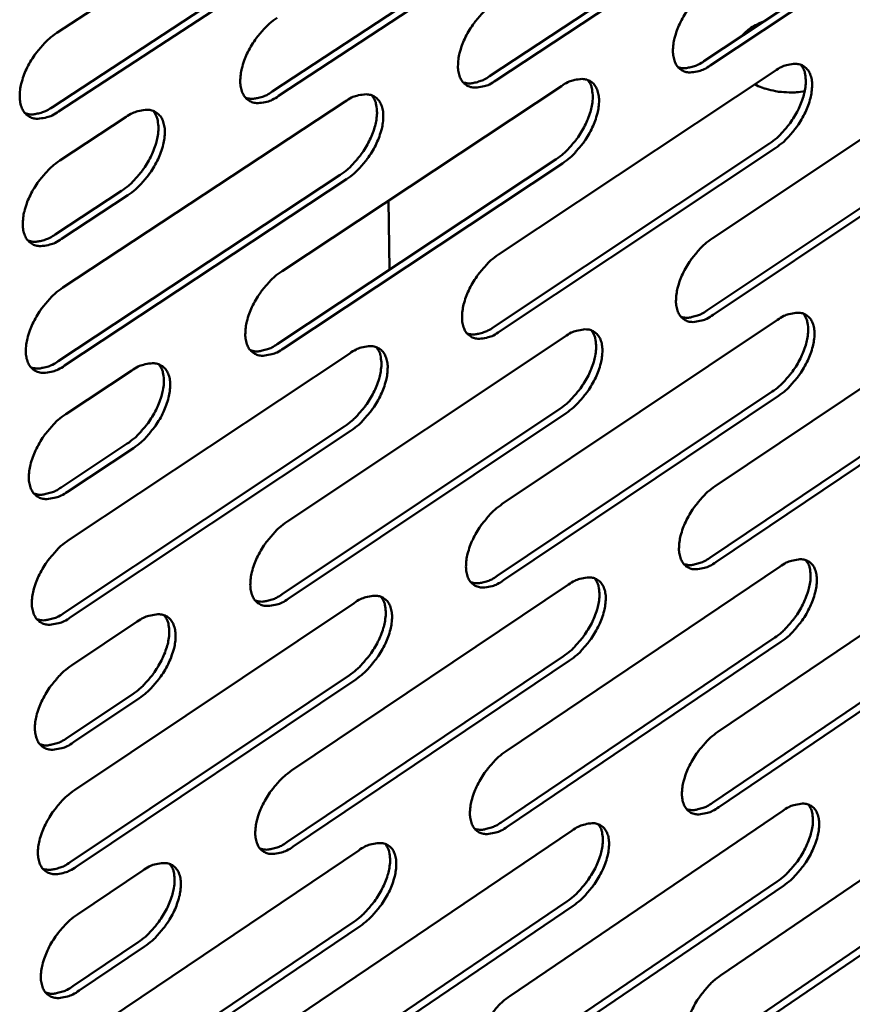
# Model space of a CAD drawing. Units: millimetres. Extents: x 65 to 5863, y 100 to 4100.
# Drawn here: x 5200 to 5248, y 3225 to 3282 of the extents above; entities that cross this region are included whole.
import ezdxf

# ---------------------------------------------------------------- set-up
doc = ezdxf.new("R2010")
doc.units = ezdxf.units.MM
doc.header["$LTSCALE"] = 20
doc.layers.add('Visible (ISO)', color=7, linetype='Continuous', lineweight=50)

msp = doc.modelspace()

# ---------------------------------------------------------------- linework, layer by layer
at = {"layer": 'Visible (ISO)'}
for p, q in [((5202.038, 3281.075), (5218.317, 3291.733)), ((5239.159, 3279.454), (5254.911, 3289.903)), ((5255.272, 3289.66), (5239.52, 3279.209)), ((5226.858, 3278.584), (5242.775, 3289.104)), ((5243.136, 3288.86), (5227.219, 3278.338)), ((5214.4, 3277.704), (5230.484, 3288.296)), ((5230.846, 3288.05), (5214.762, 3277.456)), ((5201.781, 3276.812), (5218.035, 3287.477)), ((5218.398, 3287.229), (5202.144, 3276.562)), ((5239.633, 3269.285), (5255.335, 3279.756)), ((5227.373, 3268.354), (5243.238, 3278.896)), ((5214.956, 3267.411), (5230.988, 3278.024)), ((5202.379, 3266.456), (5218.581, 3277.142)), ((5202.209, 3273.748), (5206.014, 3276.249)), ((5239.324, 3265.14), (5255.004, 3275.617)), ((5255.363, 3275.373), (5239.683, 3264.894)), ((5227.081, 3264.184), (5242.924, 3274.732)), ((5243.283, 3274.487), (5227.44, 3263.937)), ((5214.681, 3263.216), (5230.69, 3273.836)), ((5231.05, 3273.589), (5215.041, 3262.967)), ((5202.122, 3262.236), (5218.3, 3272.928)), ((5218.661, 3272.68), (5202.484, 3261.985)), ((5201.952, 3269.507), (5205.751, 3272.009)), ((5206.113, 3271.759), (5202.314, 3269.257)), ((5221.125, 3267.491), (5221.057, 3271.45)), ((5239.796, 3255.06), (5255.426, 3265.558)), ((5227.592, 3254.044), (5243.385, 3264.613)), ((5215.233, 3253.014), (5231.191, 3263.655)), ((5202.717, 3251.972), (5218.842, 3262.686)), ((5202.549, 3259.197), (5206.335, 3261.704)), ((5239.488, 3250.956), (5255.097, 3261.459)), ((5255.454, 3261.215), (5239.845, 3250.709)), ((5227.301, 3249.915), (5243.071, 3260.489)), ((5243.43, 3260.244), (5227.659, 3249.667)), ((5214.96, 3248.861), (5230.894, 3259.508)), ((5231.253, 3259.26), (5215.318, 3248.611)), ((5202.461, 3247.793), (5218.562, 3258.513)), ((5218.922, 3258.264), (5202.82, 3247.542)), ((5202.292, 3254.998), (5206.073, 3257.506)), ((5206.434, 3257.256), (5202.652, 3254.747)), ((5239.957, 3240.964), (5255.517, 3251.488)), ((5227.81, 3239.864), (5243.53, 3250.459)), ((5215.509, 3238.749), (5231.392, 3249.417)), ((5203.052, 3237.621), (5219.101, 3248.362)), ((5239.65, 3236.899), (5255.188, 3247.428)), ((5202.885, 3244.78), (5206.654, 3247.293)), ((5255.544, 3247.184), (5240.006, 3236.652)), ((5227.52, 3235.775), (5243.218, 3246.375)), ((5243.574, 3246.129), (5227.876, 3235.526)), ((5215.236, 3234.637), (5231.097, 3245.309)), ((5231.454, 3245.061), (5215.593, 3234.386)), ((5202.796, 3233.484), (5218.822, 3244.23)), ((5219.181, 3243.98), (5203.154, 3233.231)), ((5202.629, 3240.622), (5206.392, 3243.137)), ((5206.751, 3242.885), (5202.987, 3240.37)), ((5240.117, 3226.994), (5255.606, 3237.543)), ((5228.025, 3225.812), (5243.674, 3236.432)), ((5215.782, 3224.614), (5231.592, 3235.307)), ((5203.383, 3223.401), (5219.358, 3234.168)), ((5239.811, 3222.969), (5255.279, 3233.522)), ((5255.633, 3233.277), (5240.166, 3222.721)), ((5203.218, 3230.495), (5206.969, 3233.014)), ((5227.736, 3221.763), (5243.363, 3232.388)), ((5243.718, 3232.141), (5228.091, 3221.513)), ((5215.509, 3220.541), (5231.297, 3231.239)), ((5231.653, 3230.991), (5215.865, 3220.29)), ((5203.128, 3219.304), (5219.08, 3230.076)), ((5219.437, 3229.826), (5203.485, 3219.052)), ((5202.962, 3226.378), (5206.708, 3228.898)), ((5207.065, 3228.647), (5203.32, 3226.125))]:
    msp.add_line(p, q, dxfattribs=at)
at = {"layer": 'Visible (ISO)', "flags": 128}
for points in [[(5239.52, 3279.209, -0.045803), (5239.165, 3278.99, -0.060228), (5238.866, 3278.884, -0.023017), (5238.46, 3278.812, -0.050767), (5238.273, 3278.807, -0.072068), (5238.021, 3278.863, -0.073508), (5237.8, 3278.987, -0.070192), (5237.618, 3279.172, -0.068503), (5237.492, 3279.405, -0.045384), (5237.406, 3279.716, -0.047855), (5237.38, 3280.021, -0.028529), (5237.408, 3280.426, -0.032612), (5237.475, 3280.775, -0.022062), (5237.61, 3281.212, -0.024512), (5237.768, 3281.592, -0.020293), (5237.987, 3282.008, -0.02094), (5238.231, 3282.393, -0.021446), (5238.369, 3282.575, -0.007118), (5238.817, 3283.098, -0.039161), (5239.037, 3283.312, -0.022218), (5239.469, 3283.639)], [(5227.219, 3278.338, -0.045584), (5226.86, 3278.117, -0.060073), (5226.558, 3278.011, -0.022857), (5226.148, 3277.939, -0.050402), (5225.958, 3277.934, -0.071553), (5225.702, 3277.99, -0.072949), (5225.478, 3278.114, -0.070057), (5225.294, 3278.3, -0.068445), (5225.164, 3278.534, -0.045689), (5225.076, 3278.847, -0.048093), (5225.049, 3279.154, -0.028794), (5225.075, 3279.561, -0.032853), (5225.142, 3279.912, -0.022237), (5225.278, 3280.352, -0.0247), (5225.436, 3280.735, -0.020418), (5225.656, 3281.154, -0.021085), (5225.901, 3281.54, -0.021535), (5226.041, 3281.724, -0.007167), (5226.492, 3282.251, -0.039267), (5226.715, 3282.467, -0.022307), (5227.151, 3282.795)], [(5214.762, 3277.456, -0.045364), (5214.398, 3277.234, -0.059916), (5214.093, 3277.126, -0.022696), (5213.677, 3277.054, -0.050038), (5213.486, 3277.048, -0.071037), (5213.226, 3277.105, -0.072386), (5212.998, 3277.23, -0.069916), (5212.811, 3277.417, -0.068381), (5212.679, 3277.653, -0.045995), (5212.588, 3277.966, -0.048332), (5212.559, 3278.276, -0.029064), (5212.585, 3278.685, -0.033098), (5212.651, 3279.039, -0.022415), (5212.787, 3279.481, -0.024891), (5212.946, 3279.866, -0.020545), (5213.167, 3280.288, -0.021232), (5213.414, 3280.677, -0.021625), (5213.555, 3280.863, -0.007216), (5214.01, 3281.392, -0.039373), (5214.235, 3281.61, -0.022396), (5214.675, 3281.941)], [(5241.301, 3280.875, -0.03042), (5241.562, 3281.133, -0.03042), (5241.852, 3281.359, -0.033756), (5242.203, 3281.565, -0.033756), (5242.579, 3281.722)], [(5202.144, 3276.562, -0.045144), (5201.775, 3276.338, -0.059758), (5201.468, 3276.231, -0.022534), (5201.046, 3276.157, -0.049675), (5200.852, 3276.152, -0.070521), (5200.59, 3276.208, -0.071822), (5200.358, 3276.334, -0.069769), (5200.167, 3276.522, -0.06831), (5200.033, 3276.759, -0.0463), (5199.94, 3277.075, -0.048571), (5199.909, 3277.387, -0.029338), (5199.933, 3277.798, -0.033346), (5199.999, 3278.154, -0.022597), (5200.135, 3278.599, -0.025085), (5200.294, 3278.987, -0.020674), (5200.517, 3279.412, -0.02138), (5200.766, 3279.803, -0.021716), (5200.908, 3279.99, -0.007266), (5201.367, 3280.523, -0.039479), (5201.594, 3280.742, -0.022486), (5202.038, 3281.075)], [(5237.673, 3279.105, 0.040733), (5237.946, 3279.048, 0.068726), (5238.112, 3279.05, 0.020057), (5238.326, 3279.092, 0.014439), (5238.619, 3279.169, 0.049129), (5238.852, 3279.264, 0.034332), (5239.159, 3279.454)], [(5242.924, 3274.732, 0.021185), (5243.333, 3275.041, 0.037621), (5243.541, 3275.241, 0.006481), (5243.974, 3275.737, 0.020512), (5244.102, 3275.901, 0.019667), (5244.342, 3276.263, 0.019266), (5244.556, 3276.652, 0.022411), (5244.72, 3277.016, 0.020478), (5244.864, 3277.428, 0.02875), (5244.946, 3277.766, 0.025153), (5244.998, 3278.16, 0.040845), (5244.997, 3278.386, 0.022969), (5244.946, 3278.784, 0.073659), (5244.884, 3278.968, 0.043567), (5244.712, 3279.245)], [(5243.238, 3278.896, -0.045915), (5243.591, 3279.114, -0.060299), (5243.889, 3279.219, -0.023075), (5244.293, 3279.291, -0.050965), (5244.479, 3279.296, -0.072319), (5244.729, 3279.24, -0.073855), (5244.949, 3279.117, -0.070271), (5245.128, 3278.932, -0.068594), (5245.253, 3278.7, -0.045216), (5245.338, 3278.391, -0.047756), (5245.362, 3278.087, -0.028363), (5245.334, 3277.685, -0.032483), (5245.266, 3277.338, -0.021934), (5245.131, 3276.904, -0.024393), (5244.974, 3276.526, -0.020176), (5244.756, 3276.112, -0.020826), (5244.514, 3275.729, -0.021322), (5244.377, 3275.549, -0.00704), (5243.932, 3275.027, -0.038967), (5243.712, 3274.813, -0.022093), (5243.283, 3274.487)], [(5225.347, 3278.236, 0.040918), (5225.624, 3278.176, 0.068936), (5225.793, 3278.178, 0.020207), (5226.011, 3278.219, 0.014567), (5226.308, 3278.297, 0.049348), (5226.546, 3278.393, 0.03451), (5226.858, 3278.584)], [(5230.988, 3278.024, -0.045697), (5231.345, 3278.244, -0.060144), (5231.646, 3278.351, -0.022915), (5232.055, 3278.422, -0.050599), (5232.243, 3278.428, -0.071804), (5232.497, 3278.371, -0.073297), (5232.719, 3278.248, -0.07014), (5232.902, 3278.062, -0.06854), (5233.029, 3277.829, -0.045521), (5233.116, 3277.518, -0.047995), (5233.142, 3277.213, -0.028627), (5233.115, 3276.808, -0.032724), (5233.048, 3276.459, -0.022107), (5232.912, 3276.021, -0.02458), (5232.755, 3275.641, -0.0203), (5232.536, 3275.224, -0.020969), (5232.292, 3274.84, -0.02141), (5232.154, 3274.658, -0.007088), (5231.705, 3274.133, -0.039071), (5231.483, 3273.918, -0.022181), (5231.05, 3273.589)], [(5230.69, 3273.836, 0.021245), (5231.102, 3274.146, 0.037688), (5231.313, 3274.348, 0.006511), (5231.749, 3274.846, 0.020575), (5231.878, 3275.011, 0.019773), (5232.119, 3275.375, 0.019359), (5232.335, 3275.765, 0.022536), (5232.499, 3276.131, 0.0206), (5232.644, 3276.545, 0.028888), (5232.726, 3276.886, 0.02531), (5232.777, 3277.282, 0.04094), (5232.776, 3277.509, 0.022993), (5232.723, 3277.91, 0.073643), (5232.661, 3278.095, 0.043631), (5232.487, 3278.374)], [(5244.941, 3277.735, -0.019765), (5244.468, 3277.667, -0.034075), (5244.19, 3277.658, -0.005504), (5243.602, 3277.684, -0.01947), (5243.436, 3277.699, -0.021149), (5243.267, 3277.729, -0.006447), (5242.719, 3277.858, -0.037813), (5242.479, 3277.937, -0.021494), (5242.078, 3278.125)], [(5212.862, 3277.356, 0.041102), (5213.144, 3277.294, 0.069145), (5213.316, 3277.294, 0.020357), (5213.538, 3277.335, 0.014697), (5213.84, 3277.413, 0.049567), (5214.082, 3277.51, 0.034688), (5214.4, 3277.704)], [(5218.3, 3272.928, 0.021305), (5218.716, 3273.24, 0.037753), (5218.928, 3273.443, 0.006541), (5219.367, 3273.943, 0.020638), (5219.498, 3274.109, 0.019878), (5219.74, 3274.475, 0.019453), (5219.958, 3274.867, 0.022662), (5220.123, 3275.235, 0.020722), (5220.268, 3275.651, 0.029025), (5220.35, 3275.994, 0.025468), (5220.401, 3276.392, 0.041032), (5220.4, 3276.621, 0.023015), (5220.346, 3277.024, 0.073622), (5220.282, 3277.211, 0.043691), (5220.106, 3277.492)], [(5218.581, 3277.142, -0.045477), (5218.942, 3277.364, -0.059988), (5219.246, 3277.471, -0.022754), (5219.66, 3277.543, -0.050234), (5219.851, 3277.548, -0.071289), (5220.108, 3277.492, -0.072736), (5220.334, 3277.368, -0.070002), (5220.519, 3277.181, -0.06848), (5220.65, 3276.947, -0.045827), (5220.739, 3276.634, -0.048234), (5220.767, 3276.326, -0.028894), (5220.74, 3275.919, -0.032967), (5220.674, 3275.568, -0.022283), (5220.538, 3275.128, -0.024769), (5220.38, 3274.745, -0.020426), (5220.16, 3274.326, -0.021114), (5219.914, 3273.939, -0.021499), (5219.774, 3273.755, -0.007137), (5219.322, 3273.227, -0.039176), (5219.098, 3273.01, -0.022269), (5218.661, 3272.68)], [(5200.216, 3276.464, 0.041285), (5200.503, 3276.399, 0.069353), (5200.678, 3276.399, 0.020508), (5200.904, 3276.44, 0.014827), (5201.212, 3276.518, 0.049787), (5201.458, 3276.616, 0.034867), (5201.781, 3276.812)], [(5205.751, 3272.009, 0.021364), (5206.171, 3272.323, 0.037818), (5206.385, 3272.527, 0.006571), (5206.827, 3273.029, 0.0207), (5206.959, 3273.196, 0.019984), (5207.203, 3273.564, 0.019546), (5207.422, 3273.958, 0.022788), (5207.588, 3274.328, 0.020846), (5207.733, 3274.746, 0.029163), (5207.816, 3275.091, 0.025627), (5207.866, 3275.491, 0.041123), (5207.865, 3275.721, 0.023033), (5207.809, 3276.127, 0.073596), (5207.744, 3276.316, 0.043748), (5207.566, 3276.598)], [(5206.014, 3276.249, -0.045257), (5206.381, 3276.472, -0.05983), (5206.687, 3276.58, -0.022593), (5207.106, 3276.653, -0.049871), (5207.299, 3276.658, -0.070773), (5207.56, 3276.602, -0.072172), (5207.79, 3276.476, -0.069858), (5207.978, 3276.289, -0.068414), (5208.111, 3276.053, -0.046132), (5208.203, 3275.739, -0.048473), (5208.232, 3275.429, -0.029166), (5208.207, 3275.02, -0.033213), (5208.141, 3274.666, -0.022462), (5208.005, 3274.223, -0.024961), (5207.846, 3273.838, -0.020553), (5207.625, 3273.416, -0.021261), (5207.378, 3273.026, -0.021589), (5207.237, 3272.841, -0.007186), (5206.781, 3272.31, -0.039281), (5206.554, 3272.091, -0.022358), (5206.113, 3271.759)], [(5202.314, 3269.257, -0.044982), (5201.947, 3269.032, -0.059554), (5201.64, 3268.924, -0.022419), (5201.219, 3268.849, -0.049487), (5201.026, 3268.843, -0.070567), (5200.764, 3268.898, -0.071915), (5200.532, 3269.023, -0.070095), (5200.343, 3269.209, -0.068596), (5200.208, 3269.445, -0.046497), (5200.115, 3269.758, -0.048736), (5200.085, 3270.069, -0.029361), (5200.109, 3270.478, -0.033391), (5200.175, 3270.833, -0.022562), (5200.31, 3271.277, -0.025072), (5200.469, 3271.663, -0.020615), (5200.691, 3272.087, -0.021336), (5200.939, 3272.478, -0.021634), (5201.082, 3272.664, -0.007218), (5201.539, 3273.196, -0.039344), (5201.766, 3273.416, -0.022403), (5202.209, 3273.748)], [(5200.387, 3269.156, 0.041353), (5200.674, 3269.091, 0.069505), (5200.849, 3269.091, 0.020581), (5201.074, 3269.132, 0.014841), (5201.383, 3269.211, 0.049763), (5201.629, 3269.31, 0.034878), (5201.952, 3269.507)], [(5239.683, 3264.894, -0.045471), (5239.33, 3264.675, -0.059813), (5239.032, 3264.567, -0.022781), (5238.628, 3264.494, -0.050379), (5238.442, 3264.487, -0.07216), (5238.192, 3264.541, -0.073704), (5237.971, 3264.661, -0.070855), (5237.791, 3264.843, -0.069077), (5237.665, 3265.073, -0.045769), (5237.579, 3265.381, -0.048175), (5237.554, 3265.683, -0.02857), (5237.581, 3266.085, -0.032699), (5237.648, 3266.431, -0.021994), (5237.783, 3266.865, -0.024487), (5237.94, 3267.243, -0.020179), (5238.158, 3267.657, -0.020856), (5238.4, 3268.04, -0.021286), (5238.538, 3268.22, -0.007025), (5238.984, 3268.743, -0.038898), (5239.203, 3268.958, -0.022056), (5239.633, 3269.285)], [(5227.44, 3263.937, -0.045255), (5227.083, 3263.716, -0.05966), (5226.782, 3263.608, -0.022623), (5226.373, 3263.533, -0.050017), (5226.185, 3263.527, -0.071644), (5225.931, 3263.58, -0.07314), (5225.707, 3263.702, -0.070716), (5225.524, 3263.884, -0.069019), (5225.395, 3264.116, -0.046078), (5225.307, 3264.425, -0.048417), (5225.28, 3264.729, -0.028837), (5225.306, 3265.133, -0.032942), (5225.373, 3265.481, -0.022169), (5225.508, 3265.919, -0.024675), (5225.666, 3266.298, -0.020303), (5225.884, 3266.716, -0.021), (5226.129, 3267.101, -0.021374), (5226.267, 3267.283, -0.007073), (5226.717, 3267.809, -0.039002), (5226.939, 3268.025, -0.022143), (5227.373, 3268.354)], [(5215.041, 3262.967, -0.045038), (5214.679, 3262.744, -0.059506), (5214.376, 3262.636, -0.022464), (5213.962, 3262.56, -0.049657), (5213.771, 3262.554, -0.071128), (5213.514, 3262.608, -0.072574), (5213.286, 3262.73, -0.070571), (5213.1, 3262.913, -0.068955), (5212.969, 3263.146, -0.046387), (5212.878, 3263.456, -0.048659), (5212.85, 3263.763, -0.029108), (5212.875, 3264.169, -0.033188), (5212.941, 3264.52, -0.022346), (5213.076, 3264.96, -0.024865), (5213.234, 3265.342, -0.020429), (5213.455, 3265.762, -0.021145), (5213.7, 3266.149, -0.021463), (5213.84, 3266.333, -0.007121), (5214.294, 3266.862, -0.039106), (5214.518, 3267.08, -0.022231), (5214.956, 3267.411)], [(5202.484, 3261.985, -0.044821), (5202.117, 3261.76, -0.05935), (5201.811, 3261.651, -0.022304), (5201.391, 3261.575, -0.049298), (5201.198, 3261.568, -0.070611), (5200.937, 3261.622, -0.072005), (5200.706, 3261.745, -0.07042), (5200.517, 3261.93, -0.068883), (5200.383, 3262.164, -0.046696), (5200.29, 3262.476, -0.048901), (5200.26, 3262.785, -0.029383), (5200.284, 3263.193, -0.033436), (5200.35, 3263.546, -0.022527), (5200.485, 3263.989, -0.025058), (5200.643, 3264.374, -0.020556), (5200.865, 3264.797, -0.021292), (5201.112, 3265.186, -0.021552), (5201.254, 3265.371, -0.00717), (5201.711, 3265.904, -0.039211), (5201.937, 3266.123, -0.02232), (5202.379, 3266.456)], [(5237.838, 3264.786, 0.04086), (5238.111, 3264.729, 0.069016), (5238.277, 3264.732, 0.020194), (5238.49, 3264.774, 0.014464), (5238.783, 3264.853, 0.049081), (5239.017, 3264.949, 0.034349), (5239.324, 3265.14)], [(5243.071, 3260.489, 0.020972), (5243.477, 3260.798, 0.03728), (5243.684, 3260.997, 0.00636), (5244.115, 3261.491, 0.020308), (5244.241, 3261.652, 0.019512), (5244.479, 3262.012, 0.019099), (5244.693, 3262.397, 0.022256), (5244.856, 3262.758, 0.02032), (5245, 3263.166, 0.028583), (5245.082, 3263.501, 0.024976), (5245.135, 3263.892, 0.040672), (5245.136, 3264.116, 0.022836), (5245.087, 3264.511, 0.073499), (5245.027, 3264.692, 0.043399), (5244.859, 3264.967)], [(5243.385, 3264.613, -0.045582), (5243.736, 3264.831, -0.059883), (5244.033, 3264.939, -0.022838), (5244.435, 3265.012, -0.050575), (5244.62, 3265.019, -0.072412), (5244.869, 3264.965, -0.074054), (5245.087, 3264.845, -0.070936), (5245.266, 3264.664, -0.069169), (5245.39, 3264.435, -0.045599), (5245.474, 3264.128, -0.048074), (5245.499, 3263.828, -0.028403), (5245.47, 3263.428, -0.03257), (5245.403, 3263.085, -0.021867), (5245.268, 3262.653, -0.024368), (5245.112, 3262.277, -0.020064), (5244.896, 3261.865, -0.020743), (5244.654, 3261.485, -0.021164), (5244.518, 3261.306, -0.006948), (5244.075, 3260.784, -0.038705), (5243.857, 3260.571, -0.021932), (5243.43, 3260.244)], [(5225.569, 3263.83, 0.041047), (5225.846, 3263.771, 0.06923), (5226.015, 3263.773, 0.020347), (5226.232, 3263.814, 0.014594), (5226.53, 3263.894, 0.0493), (5226.769, 3263.991, 0.034528), (5227.081, 3264.184)], [(5230.894, 3259.508, 0.02103), (5231.304, 3259.818, 0.037345), (5231.512, 3260.018, 0.006389), (5231.946, 3260.514, 0.020369), (5232.073, 3260.676, 0.019615), (5232.313, 3261.038, 0.01919), (5232.528, 3261.425, 0.02238), (5232.692, 3261.787, 0.020439), (5232.836, 3262.198, 0.028719), (5232.919, 3262.535, 0.025131), (5232.972, 3262.928, 0.040768), (5232.972, 3263.153, 0.022862), (5232.921, 3263.55, 0.073486), (5232.861, 3263.733, 0.043464), (5232.69, 3264.01)], [(5231.191, 3263.655, -0.045366), (5231.547, 3263.876, -0.05973), (5231.846, 3263.984, -0.02268), (5232.253, 3264.058, -0.050213), (5232.44, 3264.064, -0.071896), (5232.693, 3264.011, -0.073491), (5232.915, 3263.89, -0.070801), (5233.096, 3263.708, -0.069115), (5233.223, 3263.477, -0.045908), (5233.309, 3263.17, -0.048316), (5233.335, 3262.867, -0.028668), (5233.308, 3262.465, -0.032811), (5233.241, 3262.119, -0.022039), (5233.106, 3261.685, -0.024554), (5232.95, 3261.307, -0.020186), (5232.732, 3260.892, -0.020885), (5232.489, 3260.509, -0.021251), (5232.352, 3260.329, -0.006995), (5231.905, 3259.804, -0.038808), (5231.684, 3259.589, -0.022019), (5231.253, 3259.26)], [(5213.143, 3262.862, 0.041233), (5213.425, 3262.8, 0.069443), (5213.596, 3262.801, 0.020499), (5213.818, 3262.843, 0.014724), (5214.121, 3262.922, 0.049519), (5214.364, 3263.02, 0.034708), (5214.681, 3263.216)], [(5218.562, 3258.513, 0.021088), (5218.975, 3258.825, 0.037408), (5219.186, 3259.026, 0.006418), (5219.623, 3259.524, 0.02043), (5219.751, 3259.688, 0.019718), (5219.992, 3260.051, 0.019281), (5220.209, 3260.44, 0.022503), (5220.373, 3260.804, 0.02056), (5220.519, 3261.217, 0.028855), (5220.601, 3261.556, 0.025287), (5220.653, 3261.951, 0.040861), (5220.653, 3262.177, 0.022884), (5220.601, 3262.577, 0.073468), (5220.54, 3262.762, 0.043525), (5220.367, 3263.041)], [(5218.842, 3262.686, -0.04515), (5219.202, 3262.908, -0.059576), (5219.505, 3263.017, -0.022522), (5219.917, 3263.091, -0.049851), (5220.106, 3263.098, -0.07138), (5220.362, 3263.044, -0.072926), (5220.587, 3262.923, -0.070659), (5220.772, 3262.74, -0.069054), (5220.901, 3262.508, -0.046217), (5220.99, 3262.199, -0.048559), (5221.018, 3261.894, -0.028937), (5220.992, 3261.49, -0.033055), (5220.925, 3261.142, -0.022215), (5220.79, 3260.704, -0.024743), (5220.633, 3260.324, -0.020311), (5220.414, 3259.906, -0.021029), (5220.169, 3259.522, -0.021339), (5220.031, 3259.339, -0.007043), (5219.58, 3258.812, -0.038912), (5219.357, 3258.595, -0.022106), (5218.922, 3258.264)], [(5200.558, 3261.881, 0.041419), (5200.844, 3261.817, 0.069654), (5201.019, 3261.817, 0.020653), (5201.244, 3261.859, 0.014855), (5201.553, 3261.938, 0.049738), (5201.799, 3262.037, 0.034887), (5202.122, 3262.236)], [(5206.073, 3257.506, 0.021146), (5206.489, 3257.819, 0.03747), (5206.702, 3258.022, 0.006447), (5207.142, 3258.522, 0.02049), (5207.272, 3258.687, 0.019822), (5207.514, 3259.052, 0.019373), (5207.732, 3259.443, 0.022628), (5207.898, 3259.809, 0.020681), (5208.043, 3260.224, 0.028991), (5208.126, 3260.565, 0.025443), (5208.178, 3260.962, 0.040952), (5208.177, 3261.189, 0.022904), (5208.124, 3261.592, 0.073445), (5208.062, 3261.779, 0.043584), (5207.887, 3262.059)], [(5206.335, 3261.704, -0.044933), (5206.7, 3261.928, -0.059421), (5207.005, 3262.037, -0.022362), (5207.423, 3262.113, -0.049492), (5207.614, 3262.119, -0.070863), (5207.874, 3262.066, -0.072358), (5208.103, 3261.943, -0.070511), (5208.29, 3261.759, -0.068987), (5208.422, 3261.526, -0.046527), (5208.513, 3261.216, -0.048801), (5208.543, 3260.909, -0.02921), (5208.518, 3260.502, -0.033303), (5208.452, 3260.152, -0.022393), (5208.317, 3259.711, -0.024934), (5208.159, 3259.329, -0.020436), (5207.938, 3258.908, -0.021174), (5207.692, 3258.521, -0.021427), (5207.552, 3258.337, -0.007091), (5207.098, 3257.807, -0.039016), (5206.873, 3257.588, -0.022194), (5206.434, 3257.256)], [(5202.652, 3254.747, -0.04466), (5202.287, 3254.522, -0.059148), (5201.981, 3254.412, -0.02219), (5201.563, 3254.335, -0.049109), (5201.37, 3254.327, -0.070652), (5201.11, 3254.38, -0.072093), (5200.879, 3254.501, -0.070745), (5200.69, 3254.684, -0.06917), (5200.556, 3254.917, -0.046896), (5200.464, 3255.227, -0.049066), (5200.434, 3255.534, -0.029406), (5200.458, 3255.941, -0.033482), (5200.523, 3256.293, -0.022492), (5200.658, 3256.734, -0.025045), (5200.817, 3257.118, -0.020497), (5201.038, 3257.54, -0.021249), (5201.285, 3257.928, -0.021471), (5201.426, 3258.113, -0.007123), (5201.881, 3258.645, -0.039078), (5202.108, 3258.864, -0.022238), (5202.549, 3259.197)], [(5200.728, 3254.64, 0.041483), (5201.013, 3254.576, 0.069801), (5201.188, 3254.577, 0.020723), (5201.413, 3254.619, 0.014867), (5201.722, 3254.699, 0.049712), (5201.969, 3254.799, 0.034895), (5202.292, 3254.998)], [(5239.845, 3250.709, -0.04514), (5239.494, 3250.489, -0.059402), (5239.198, 3250.381, -0.022546), (5238.795, 3250.304, -0.049989), (5238.61, 3250.296, -0.072241), (5238.361, 3250.348, -0.073891), (5238.141, 3250.466, -0.071516), (5237.962, 3250.644, -0.069652), (5237.836, 3250.872, -0.046158), (5237.751, 3251.175, -0.048496), (5237.726, 3251.475, -0.02861), (5237.753, 3251.874, -0.032785), (5237.82, 3252.216, -0.021927), (5237.955, 3252.649, -0.024461), (5238.111, 3253.023, -0.020066), (5238.327, 3253.436, -0.020773), (5238.569, 3253.817, -0.021129), (5238.705, 3253.996, -0.006933), (5239.149, 3254.519, -0.038637), (5239.368, 3254.733, -0.021896), (5239.796, 3255.06)], [(5227.659, 3249.667, -0.044927), (5227.303, 3249.445, -0.059251), (5227.004, 3249.336, -0.02239), (5226.597, 3249.259, -0.049631), (5226.41, 3249.251, -0.071724), (5226.157, 3249.302, -0.073323), (5225.934, 3249.421, -0.071373), (5225.752, 3249.6, -0.069594), (5225.623, 3249.829, -0.046471), (5225.536, 3250.134, -0.048741), (5225.509, 3250.436, -0.028879), (5225.535, 3250.837, -0.033029), (5225.602, 3251.182, -0.022101), (5225.736, 3251.617, -0.024649), (5225.893, 3251.994, -0.020189), (5226.111, 3252.41, -0.020915), (5226.354, 3252.792, -0.021215), (5226.491, 3252.973, -0.00698), (5226.939, 3253.499, -0.03874), (5227.16, 3253.714, -0.021982), (5227.592, 3254.044)], [(5215.318, 3248.611, -0.044713), (5214.958, 3248.387, -0.059099), (5214.656, 3248.278, -0.022233), (5214.244, 3248.2, -0.049274), (5214.054, 3248.192, -0.071207), (5213.798, 3248.243, -0.072752), (5213.572, 3248.362, -0.071224), (5213.386, 3248.543, -0.069529), (5213.255, 3248.773, -0.046784), (5213.166, 3249.08, -0.048986), (5213.137, 3249.383, -0.029152), (5213.162, 3249.786, -0.033276), (5213.228, 3250.134, -0.022277), (5213.363, 3250.572, -0.024839), (5213.52, 3250.951, -0.020313), (5213.74, 3251.37, -0.021059), (5213.984, 3251.755, -0.021303), (5214.123, 3251.937, -0.007028), (5214.574, 3252.466, -0.038843), (5214.798, 3252.683, -0.022069), (5215.233, 3253.014)], [(5202.82, 3247.542, -0.044499), (5202.455, 3247.316, -0.058946), (5202.151, 3247.206, -0.022075), (5201.733, 3247.128, -0.048919), (5201.541, 3247.119, -0.07069), (5201.281, 3247.171, -0.072179), (5201.051, 3247.291, -0.071069), (5200.863, 3247.472, -0.069457), (5200.729, 3247.704, -0.047096), (5200.637, 3248.011, -0.049231), (5200.607, 3248.318, -0.029428), (5200.631, 3248.723, -0.033526), (5200.697, 3249.073, -0.022457), (5200.831, 3249.513, -0.025031), (5200.989, 3249.895, -0.020439), (5201.21, 3250.316, -0.021205), (5201.456, 3250.704, -0.021391), (5201.596, 3250.888, -0.007076), (5202.051, 3251.419, -0.038946), (5202.277, 3251.638, -0.022156), (5202.717, 3251.972)], [(5238.002, 3250.596, 0.04098), (5238.275, 3250.54, 0.069296), (5238.44, 3250.543, 0.020326), (5238.653, 3250.585, 0.014486), (5238.946, 3250.666, 0.049028), (5239.181, 3250.763, 0.034361), (5239.488, 3250.956)], [(5243.218, 3246.375, 0.020762), (5243.621, 3246.683, 0.036944), (5243.826, 3246.881, 0.006243), (5244.254, 3247.373, 0.020106), (5244.379, 3247.532, 0.019357), (5244.615, 3247.889, 0.018934), (5244.828, 3248.271, 0.022103), (5244.991, 3248.628, 0.020163), (5245.135, 3249.033, 0.028416), (5245.218, 3249.365, 0.024799), (5245.272, 3249.753, 0.040499), (5245.273, 3249.974, 0.022702), (5245.227, 3250.366, 0.073335), (5245.169, 3250.546, 0.043229), (5245.004, 3250.819)], [(5243.53, 3250.459, -0.045249), (5243.88, 3250.678, -0.05947), (5244.175, 3250.787, -0.022603), (5244.575, 3250.863, -0.050183), (5244.759, 3250.87, -0.072493), (5245.007, 3250.819, -0.074243), (5245.224, 3250.702, -0.0716), (5245.402, 3250.524, -0.069744), (5245.526, 3250.297, -0.045986), (5245.61, 3249.995, -0.048393), (5245.634, 3249.697, -0.028443), (5245.606, 3249.3, -0.032655), (5245.539, 3248.96, -0.0218), (5245.405, 3248.53, -0.024343), (5245.249, 3248.157, -0.019952), (5245.033, 3247.747, -0.020661), (5244.794, 3247.368, -0.021008), (5244.659, 3247.19, -0.006858), (5244.217, 3246.669, -0.038447), (5243.999, 3246.456, -0.021774), (5243.574, 3246.129)], [(5225.79, 3249.555, 0.041169), (5226.067, 3249.496, 0.069514), (5226.235, 3249.499, 0.020481), (5226.451, 3249.541, 0.014616), (5226.75, 3249.622, 0.049246), (5226.989, 3249.72, 0.034541), (5227.301, 3249.915)], [(5231.097, 3245.309, 0.020819), (5231.503, 3245.619, 0.037006), (5231.71, 3245.818, 0.006271), (5232.141, 3246.312, 0.020166), (5232.267, 3246.472, 0.019458), (5232.505, 3246.83, 0.019023), (5232.719, 3247.215, 0.022224), (5232.883, 3247.574, 0.020281), (5233.027, 3247.981, 0.028551), (5233.11, 3248.314, 0.024952), (5233.164, 3248.704, 0.040595), (5233.165, 3248.926, 0.022729), (5233.117, 3249.321, 0.073325), (5233.059, 3249.502, 0.043295), (5232.892, 3249.778)], [(5231.392, 3249.417, -0.045037), (5231.746, 3249.638, -0.05932), (5232.045, 3249.747, -0.022446), (5232.45, 3249.824, -0.049824), (5232.636, 3249.832, -0.071977), (5232.887, 3249.78, -0.073676), (5233.108, 3249.662, -0.07146), (5233.288, 3249.483, -0.06969), (5233.415, 3249.256, -0.046299), (5233.501, 3248.952, -0.048638), (5233.527, 3248.652, -0.028709), (5233.5, 3248.253, -0.032898), (5233.433, 3247.91, -0.021972), (5233.299, 3247.478, -0.024528), (5233.143, 3247.103, -0.020074), (5232.926, 3246.689, -0.020801), (5232.684, 3246.309, -0.021094), (5232.548, 3246.129, -0.006904), (5232.102, 3245.605, -0.038549), (5231.883, 3245.391, -0.021859), (5231.454, 3245.061)], [(5213.422, 3248.5, 0.041357), (5213.703, 3248.44, 0.069731), (5213.875, 3248.441, 0.020637), (5214.095, 3248.483, 0.014747), (5214.399, 3248.564, 0.049465), (5214.642, 3248.664, 0.034721), (5214.96, 3248.861)], [(5218.822, 3244.23, 0.020875), (5219.232, 3244.541, 0.037068), (5219.441, 3244.741, 0.006299), (5219.876, 3245.237, 0.020225), (5220.003, 3245.399, 0.01956), (5220.242, 3245.758, 0.019112), (5220.458, 3246.145, 0.022346), (5220.622, 3246.505, 0.020399), (5220.767, 3246.915, 0.028685), (5220.85, 3247.25, 0.025106), (5220.903, 3247.642, 0.040688), (5220.904, 3247.866, 0.022753), (5220.855, 3248.262, 0.073311), (5220.795, 3248.446, 0.043358), (5220.626, 3248.723)], [(5219.101, 3248.362, -0.044823), (5219.46, 3248.585, -0.059168), (5219.761, 3248.694, -0.02229), (5220.171, 3248.772, -0.049467), (5220.359, 3248.78, -0.07146), (5220.614, 3248.728, -0.073106), (5220.838, 3248.61, -0.071315), (5221.022, 3248.43, -0.069629), (5221.151, 3248.201, -0.046612), (5221.239, 3247.895, -0.048884), (5221.267, 3247.594, -0.028979), (5221.24, 3247.192, -0.033143), (5221.174, 3246.847, -0.022146), (5221.04, 3246.412, -0.024716), (5220.883, 3246.035, -0.020196), (5220.665, 3245.619, -0.020944), (5220.422, 3245.236, -0.02118), (5220.285, 3245.055, -0.006951), (5219.835, 3244.528, -0.038651), (5219.614, 3244.311, -0.021945), (5219.181, 3243.98)], [(5200.897, 3247.433, 0.041545), (5201.182, 3247.369, 0.069946), (5201.357, 3247.37, 0.020792), (5201.581, 3247.412, 0.014878), (5201.89, 3247.493, 0.049684), (5202.138, 3247.594, 0.034901), (5202.461, 3247.793)], [(5206.392, 3243.137, 0.020931), (5206.805, 3243.449, 0.037128), (5207.016, 3243.651, 0.006326), (5207.454, 3244.149, 0.020284), (5207.582, 3244.311, 0.019661), (5207.823, 3244.673, 0.019201), (5208.04, 3245.061, 0.022468), (5208.205, 3245.424, 0.020517), (5208.35, 3245.835, 0.02882), (5208.434, 3246.173, 0.02526), (5208.487, 3246.566, 0.040779), (5208.487, 3246.791, 0.022774), (5208.437, 3247.19, 0.073291), (5208.376, 3247.375, 0.043417), (5208.205, 3247.654)], [(5206.654, 3247.293, -0.044609), (5207.017, 3247.518, -0.059016), (5207.321, 3247.628, -0.022133), (5207.736, 3247.706, -0.049111), (5207.927, 3247.714, -0.070943), (5208.185, 3247.663, -0.072534), (5208.412, 3247.544, -0.071163), (5208.599, 3247.363, -0.069562), (5208.731, 3247.132, -0.046924), (5208.821, 3246.826, -0.04913), (5208.85, 3246.522, -0.029254), (5208.826, 3246.119, -0.033392), (5208.76, 3245.771, -0.022323), (5208.625, 3245.333, -0.024907), (5208.468, 3244.953, -0.020321), (5208.248, 3244.534, -0.021088), (5208.004, 3244.149, -0.021267), (5207.865, 3243.967, -0.006998), (5207.412, 3243.437, -0.038753), (5207.188, 3243.218, -0.022032), (5206.751, 3242.885)], [(5202.987, 3240.37, -0.044338), (5202.624, 3240.144, -0.058744), (5202.319, 3240.033, -0.021961), (5201.903, 3239.954, -0.048729), (5201.711, 3239.945, -0.070726), (5201.452, 3239.995, -0.072262), (5201.223, 3240.113, -0.071393), (5201.035, 3240.293, -0.069744), (5200.902, 3240.523, -0.047297), (5200.81, 3240.829, -0.049396), (5200.78, 3241.134, -0.029451), (5200.804, 3241.537, -0.033571), (5200.869, 3241.886, -0.022422), (5201.004, 3242.325, -0.025018), (5201.161, 3242.706, -0.020381), (5201.381, 3243.126, -0.021162), (5201.627, 3243.512, -0.021311), (5201.766, 3243.696, -0.007029), (5202.221, 3244.227, -0.038815), (5202.446, 3244.446, -0.022075), (5202.885, 3244.78)], [(5201.065, 3240.258, 0.041605), (5201.35, 3240.195, 0.070088), (5201.524, 3240.196, 0.02086), (5201.749, 3240.239, 0.014888), (5202.058, 3240.32, 0.049654), (5202.306, 3240.421, 0.034905), (5202.629, 3240.622)], [(5240.006, 3236.652, -0.04481), (5239.656, 3236.431, -0.058993), (5239.361, 3236.321, -0.022312), (5238.961, 3236.243, -0.049597), (5238.777, 3236.234, -0.072311), (5238.528, 3236.282, -0.074069), (5238.31, 3236.398, -0.072176), (5238.132, 3236.573, -0.070228), (5238.006, 3236.798, -0.046551), (5237.921, 3237.098, -0.048817), (5237.896, 3237.395, -0.028651), (5237.924, 3237.791, -0.032871), (5237.99, 3238.13, -0.02186), (5238.124, 3238.56, -0.024436), (5238.279, 3238.933, -0.019955), (5238.496, 3239.344, -0.02069), (5238.735, 3239.722, -0.020973), (5238.87, 3239.901, -0.006843), (5239.314, 3240.422, -0.03838), (5239.531, 3240.636, -0.021738), (5239.957, 3240.964)], [(5227.876, 3235.526, -0.0446), (5227.522, 3235.303, -0.058845), (5227.224, 3235.193, -0.022158), (5226.819, 3235.114, -0.049242), (5226.632, 3235.104, -0.071794), (5226.381, 3235.153, -0.073496), (5226.159, 3235.269, -0.072029), (5225.978, 3235.446, -0.07017), (5225.85, 3235.671, -0.046867), (5225.763, 3235.973, -0.049065), (5225.736, 3236.272, -0.028921), (5225.762, 3236.67, -0.033116), (5225.828, 3237.012, -0.022033), (5225.963, 3237.445, -0.024622), (5226.118, 3237.819, -0.020076), (5226.336, 3238.233, -0.020831), (5226.577, 3238.614, -0.021059), (5226.714, 3238.794, -0.006889), (5227.16, 3239.318, -0.038481), (5227.38, 3239.534, -0.021823), (5227.81, 3239.864)], [(5215.593, 3234.386, -0.044389), (5215.235, 3234.162, -0.058695), (5214.934, 3234.051, -0.022003), (5214.523, 3233.971, -0.04889), (5214.335, 3233.961, -0.071277), (5214.08, 3234.01, -0.072921), (5213.854, 3234.126, -0.071876), (5213.67, 3234.304, -0.070104), (5213.54, 3234.531, -0.047184), (5213.45, 3234.834, -0.049314), (5213.422, 3235.135, -0.029195), (5213.447, 3235.535, -0.033365), (5213.513, 3235.879, -0.022208), (5213.647, 3236.315, -0.024812), (5213.803, 3236.691, -0.020199), (5214.022, 3237.108, -0.020974), (5214.265, 3237.491, -0.021145), (5214.403, 3237.673, -0.006936), (5214.853, 3238.2, -0.038583), (5215.075, 3238.417, -0.021909), (5215.509, 3238.749)], [(5203.154, 3233.231, -0.044178), (5202.791, 3233.005, -0.058544), (5202.487, 3232.893, -0.021847), (5202.072, 3232.813, -0.048538), (5201.881, 3232.803, -0.070759), (5201.622, 3232.852, -0.072344), (5201.393, 3232.969, -0.071716), (5201.206, 3233.147, -0.070031), (5201.073, 3233.376, -0.0475), (5200.981, 3233.68, -0.049562), (5200.952, 3233.983, -0.029473), (5200.975, 3234.385, -0.033616), (5201.041, 3234.732, -0.022387), (5201.175, 3235.17, -0.025004), (5201.332, 3235.549, -0.020323), (5201.552, 3235.969, -0.021119), (5201.796, 3236.354, -0.021231), (5201.936, 3236.537, -0.006983), (5202.389, 3237.068, -0.038684), (5202.614, 3237.287, -0.021995), (5203.052, 3237.621)], [(5238.165, 3236.533, 0.041093), (5238.437, 3236.478, 0.069567), (5238.601, 3236.482, 0.020453), (5238.814, 3236.525, 0.014504), (5239.108, 3236.606, 0.048968), (5239.344, 3236.705, 0.034368), (5239.65, 3236.899)], [(5243.363, 3232.388, 0.020556), (5243.763, 3232.695, 0.036612), (5243.966, 3232.892, 0.006128), (5244.392, 3233.382, 0.019908), (5244.516, 3233.539, 0.019204), (5244.75, 3233.893, 0.018771), (5244.963, 3234.272, 0.021951), (5245.124, 3234.626, 0.020008), (5245.268, 3235.028, 0.02825), (5245.352, 3235.356, 0.024623), (5245.407, 3235.74, 0.040324), (5245.409, 3235.959, 0.022567), (5245.365, 3236.348, 0.073169), (5245.309, 3236.526, 0.043058), (5245.148, 3236.798)], [(5243.674, 3236.432, -0.044918), (5244.022, 3236.652, -0.05906), (5244.316, 3236.762, -0.022368), (5244.715, 3236.84, -0.049789), (5244.897, 3236.849, -0.072563), (5245.144, 3236.801, -0.074423), (5245.361, 3236.686, -0.072262), (5245.537, 3236.511, -0.07032), (5245.661, 3236.287, -0.046376), (5245.744, 3235.988, -0.048713), (5245.769, 3235.693, -0.028483), (5245.74, 3235.299, -0.03274), (5245.674, 3234.962, -0.021734), (5245.54, 3234.534, -0.024317), (5245.385, 3234.164, -0.019842), (5245.17, 3233.755, -0.020579), (5244.932, 3233.378, -0.020854), (5244.798, 3233.202, -0.006769), (5244.357, 3232.681, -0.038192), (5244.141, 3232.469, -0.021618), (5243.718, 3232.141)], [(5226.009, 3235.409, 0.041283), (5226.285, 3235.351, 0.069789), (5226.453, 3235.354, 0.020611), (5226.669, 3235.397, 0.014634), (5226.968, 3235.479, 0.049186), (5227.208, 3235.578, 0.034548), (5227.52, 3235.775)], [(5231.297, 3231.239, 0.020611), (5231.701, 3231.548, 0.036673), (5231.906, 3231.746, 0.006155), (5232.335, 3232.238, 0.019966), (5232.459, 3232.396, 0.019303), (5232.696, 3232.751, 0.018857), (5232.909, 3233.133, 0.02207), (5233.072, 3233.488, 0.020123), (5233.216, 3233.892, 0.028383), (5233.3, 3234.222, 0.024774), (5233.354, 3234.609, 0.04042), (5233.357, 3234.829, 0.022595), (5233.311, 3235.22, 0.073162), (5233.255, 3235.4, 0.043124), (5233.091, 3235.673)], [(5231.592, 3235.307, -0.044708), (5231.944, 3235.529, -0.058912), (5232.241, 3235.639, -0.022214), (5232.645, 3235.718, -0.049434), (5232.83, 3235.727, -0.072047), (5233.08, 3235.679, -0.073852), (5233.3, 3235.563, -0.072118), (5233.479, 3235.387, -0.070266), (5233.605, 3235.163, -0.046693), (5233.691, 3234.862, -0.048961), (5233.717, 3234.565, -0.02875), (5233.689, 3234.169, -0.032984), (5233.623, 3233.829, -0.021904), (5233.489, 3233.399, -0.024502), (5233.334, 3233.027, -0.019962), (5233.118, 3232.615, -0.020718), (5232.878, 3232.236, -0.020939), (5232.743, 3232.058, -0.006814), (5232.299, 3231.535, -0.038292), (5232.08, 3231.32, -0.021702), (5231.653, 3230.991)], [(5213.699, 3234.27, 0.041473), (5213.98, 3234.21, 0.070009), (5214.15, 3234.212, 0.020768), (5214.37, 3234.255, 0.014765), (5214.675, 3234.337, 0.049405), (5214.918, 3234.438, 0.034728), (5215.236, 3234.637)], [(5219.08, 3230.076, 0.020665), (5219.487, 3230.386, 0.036732), (5219.694, 3230.586, 0.006182), (5220.126, 3231.08, 0.020023), (5220.252, 3231.239, 0.019403), (5220.489, 3231.596, 0.018945), (5220.704, 3231.979, 0.02219), (5220.867, 3232.337, 0.020239), (5221.013, 3232.742, 0.028516), (5221.096, 3233.074, 0.024926), (5221.151, 3233.463, 0.040514), (5221.153, 3233.684, 0.02262), (5221.106, 3234.078, 0.07315), (5221.048, 3234.259, 0.043188), (5220.883, 3234.535)], [(5219.358, 3234.168, -0.044498), (5219.715, 3234.392, -0.058763), (5220.015, 3234.502, -0.022059), (5220.423, 3234.582, -0.04908), (5220.61, 3234.591, -0.07153), (5220.864, 3234.543, -0.073278), (5221.087, 3234.427, -0.071968), (5221.269, 3234.25, -0.070205), (5221.398, 3234.024, -0.047009), (5221.486, 3233.722, -0.04921), (5221.513, 3233.423, -0.029022), (5221.487, 3233.025, -0.03323), (5221.421, 3232.682, -0.022078), (5221.287, 3232.25, -0.02469), (5221.132, 3231.875, -0.020083), (5220.914, 3231.46, -0.02086), (5220.672, 3231.08, -0.021024), (5220.536, 3230.9, -0.00686), (5220.088, 3230.374, -0.038393), (5219.868, 3230.157, -0.021787), (5219.437, 3229.826)], [(5201.232, 3233.117, 0.041664), (5201.518, 3233.054, 0.070228), (5201.691, 3233.055, 0.020926), (5201.916, 3233.098, 0.014897), (5202.225, 3233.18, 0.049623), (5202.473, 3233.282, 0.034909), (5202.796, 3233.484)], [(5206.708, 3228.898, 0.020719), (5207.118, 3229.21, 0.036791), (5207.328, 3229.411, 0.006208), (5207.763, 3229.907, 0.02008), (5207.889, 3230.067, 0.019502), (5208.128, 3230.426, 0.019032), (5208.345, 3230.811, 0.02231), (5208.509, 3231.17, 0.020356), (5208.655, 3231.578, 0.028648), (5208.738, 3231.912, 0.025078), (5208.792, 3232.302, 0.040605), (5208.794, 3232.525, 0.022643), (5208.746, 3232.921, 0.073134), (5208.687, 3233.104, 0.043249), (5208.52, 3233.381)], [(5206.969, 3233.014, -0.044286), (5207.33, 3233.24, -0.058613), (5207.633, 3233.351, -0.021904), (5208.046, 3233.432, -0.048728), (5208.236, 3233.441, -0.071012), (5208.493, 3233.392, -0.072701), (5208.72, 3233.276, -0.071812), (5208.905, 3233.098, -0.070137), (5209.036, 3232.871, -0.047326), (5209.126, 3232.567, -0.049458), (5209.155, 3232.266, -0.029297), (5209.13, 3231.866, -0.03348), (5209.065, 3231.521, -0.022254), (5208.931, 3231.086, -0.02488), (5208.775, 3230.709, -0.020206), (5208.556, 3230.291, -0.021003), (5208.313, 3229.908, -0.021109), (5208.175, 3229.727, -0.006907), (5207.724, 3229.198, -0.038494), (5207.501, 3228.98, -0.021872), (5207.065, 3228.647)], [(5203.32, 3226.125, -0.044017), (5202.957, 3225.899, -0.058344), (5202.655, 3225.786, -0.021734), (5202.24, 3225.704, -0.048347), (5202.049, 3225.694, -0.070789), (5201.792, 3225.742, -0.072423), (5201.563, 3225.857, -0.072039), (5201.377, 3226.034, -0.070319), (5201.244, 3226.261, -0.047703), (5201.152, 3226.564, -0.049727), (5201.122, 3226.865, -0.029496), (5201.146, 3227.266, -0.03366), (5201.211, 3227.611, -0.022352), (5201.346, 3228.048, -0.02499), (5201.502, 3228.426, -0.020266), (5201.722, 3228.845, -0.021076), (5201.966, 3229.229, -0.021152), (5202.104, 3229.411, -0.006937), (5202.557, 3229.942, -0.038555), (5202.781, 3230.161, -0.021915), (5203.218, 3230.495)], [(5240.166, 3222.721, -0.044482), (5239.817, 3222.499, -0.058588), (5239.524, 3222.388, -0.022079), (5239.124, 3222.307, -0.049203), (5238.942, 3222.297, -0.07237), (5238.695, 3222.343, -0.074237), (5238.477, 3222.456, -0.072834), (5238.3, 3222.628, -0.070805), (5238.175, 3222.85, -0.046947), (5238.09, 3223.147, -0.049139), (5238.065, 3223.441, -0.028691), (5238.093, 3223.834, -0.032956), (5238.159, 3224.171, -0.021793), (5238.293, 3224.599, -0.02441), (5238.447, 3224.968, -0.019844), (5238.662, 3225.378, -0.020608), (5238.901, 3225.754, -0.02082), (5239.035, 3225.931, -0.006755), (5239.476, 3226.453, -0.038125), (5239.693, 3226.666, -0.021582), (5240.117, 3226.994)], [(5201.399, 3226.008, 0.04172), (5201.684, 3225.945, 0.070366), (5201.858, 3225.947, 0.020991), (5202.082, 3225.99, 0.014906), (5202.392, 3226.073, 0.049591), (5202.64, 3226.175, 0.03491), (5202.962, 3226.378)], [(5228.091, 3221.513, -0.044274), (5227.739, 3221.29, -0.058442), (5227.442, 3221.178, -0.021927), (5227.038, 3221.096, -0.048852), (5226.853, 3221.086, -0.071853), (5226.603, 3221.132, -0.07366), (5226.382, 3221.245, -0.072683), (5226.202, 3221.419, -0.070746), (5226.074, 3221.642, -0.047267), (5225.988, 3221.94, -0.04939), (5225.961, 3222.236, -0.028963), (5225.987, 3222.631, -0.033203), (5226.053, 3222.97, -0.021965), (5226.187, 3223.401, -0.024596), (5226.342, 3223.772, -0.019964), (5226.558, 3224.185, -0.020748), (5226.798, 3224.563, -0.020904), (5226.934, 3224.742, -0.0068), (5227.379, 3225.266, -0.038225), (5227.597, 3225.481, -0.021666), (5228.025, 3225.812)]]:
    msp.add_lwpolyline(points, format="xyb", dxfattribs=at)

doc.saveas('drawing.dxf')
